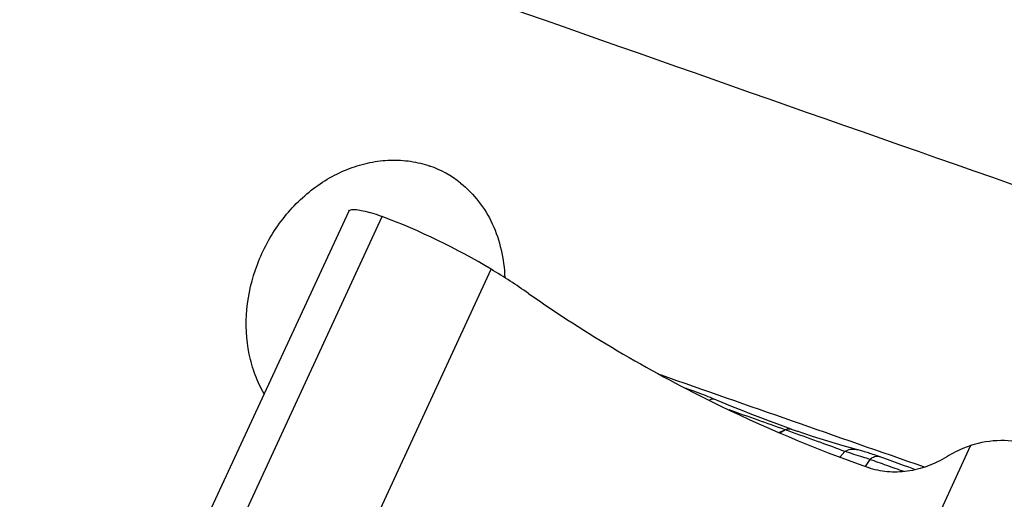
# Model space of a CAD drawing. Units: millimetres. Extents: x 0 to 841, y 0 to 594.
# Drawn here: x 135 to 146, y 188 to 193 of the extents above; entities that cross this region are included whole.
import ezdxf

# ---------------------------------------------------------------- set-up
doc = ezdxf.new("R2010")
doc.units = ezdxf.units.MM
doc.header["$LTSCALE"] = 46.255
doc.layers.add('607087453-000_CL', color=7, linetype='CONTINUOUS')
doc.layers.add('607095079-000_CL', color=7, linetype='CONTINUOUS')

msp = doc.modelspace()

# ---------------------------------------------------------------- linework, layer by layer
at = {"layer": '607087453-000_CL', "color": 7, "linetype": 'CONTINUOUS'}
for p, q in [((138.537, 191.1359), (135.9609, 185.5757)), ((142.339, 189.143), (142.318, 189.1504)), ((142.362, 189.1348), (142.339, 189.143)), ((142.3846, 189.1266), (142.362, 189.1348)), ((142.4075, 189.1182), (142.3846, 189.1266)), ((142.4319, 189.1091), (142.4075, 189.1182)), ((142.4563, 189.0998), (142.4319, 189.1091)), ((142.4815, 189.0901), (142.4563, 189.0998)), ((142.5061, 189.0805), (142.4815, 189.0901)), ((142.5311, 189.0707), (142.5061, 189.0805)), ((142.5566, 189.0605), (142.5311, 189.0707)), ((142.5809, 189.0506), (142.5566, 189.0605)), ((142.6052, 189.0407), (142.5809, 189.0506)), ((142.7114, 188.9968), (142.6052, 189.0407)), ((143.4835, 188.6992), (143.4223, 188.721)), ((143.4835, 188.6992), (143.5518, 188.6751)), ((144.2222, 188.4692), (144.2119, 188.4719)), ((144.2327, 188.4664), (144.2222, 188.4692)), ((144.2448, 188.4631), (144.2327, 188.4664)), ((144.2577, 188.4594), (144.2448, 188.4631)), ((144.2714, 188.4555), (144.2577, 188.4594)), ((144.286, 188.4513), (144.2714, 188.4555)), ((144.3015, 188.4466), (144.286, 188.4513)), ((144.3183, 188.4415), (144.3015, 188.4466)), ((144.3318, 188.4373), (144.3183, 188.4415)), ((144.3462, 188.4327), (144.3318, 188.4373)), ((144.3617, 188.4278), (144.3462, 188.4327)), ((144.3782, 188.4224), (144.3617, 188.4278)), ((144.3957, 188.4166), (144.3782, 188.4224)), ((144.4144, 188.4103), (144.3957, 188.4166)), ((144.4345, 188.4034), (144.4144, 188.4103)), ((144.456, 188.3959), (144.4345, 188.4034)), ((144.8727, 188.2454), (144.7998, 188.2722))]:
    msp.add_line(p, q, dxfattribs=at)
at = {"layer": '607087453-000_CL', "color": 9, "linetype": 'CONTINUOUS'}
for p, q in [((136.3362, 185.5144), (138.9116, 191.073)), ((137.7122, 185.2678), (140.1294, 190.4851)), ((142.5712, 189.0185), (142.5783, 189.0249)), ((143.3464, 188.6603), (143.4156, 188.6917)), ((143.4207, 188.6899), (143.3573, 188.6556)), ((143.4206, 188.6899), (143.4157, 188.6917)), ((143.4783, 188.6691), (143.4206, 188.6899)), ((143.4996, 188.6615), (143.4783, 188.6691)), ((145.4902, 188.5149), (143.073, 183.2976)), ((144.0834, 188.4485), (144.0278, 188.3859)), ((144.3624, 188.3606), (144.3124, 188.2815))]:
    msp.add_line(p, q, dxfattribs=at)
at = {"layer": '607087453-000_CL', "color": 7, "linetype": 'CONTINUOUS'}
for points in [[(143.4223, 188.721), (143.3342, 188.7531), (143.2416, 188.7875), (143.1446, 188.8243), (143.0433, 188.8636), (142.9369, 188.9056), (142.8263, 188.95), (142.7114, 188.9968)], [(144.2119, 188.4719), (144.1471, 188.4892), (144.0635, 188.5124), (143.9791, 188.5369), (143.8939, 188.5627), (143.8083, 188.5895), (143.7226, 188.6173), (143.637, 188.6459), (143.5518, 188.6751)], [(144.7998, 188.2722), (144.7386, 188.2945), (144.6783, 188.3163), (144.6188, 188.3378), (144.5601, 188.3588), (144.456, 188.3959)]]:
    msp.add_lwpolyline(points, dxfattribs=at)
for centre, radius, start, end in [((136.3307, 184.1715), 7.3683, 58.96643, 69.49664), ((136.3103, 184.1372), 7.4082, 55.12492, 58.96731), ((149.5644, 203.1634), 15.7795, 235.14392, 243.74346)]:
    msp.add_arc(centre, radius, start, end, dxfattribs=at)
at = {"layer": '607087453-000_CL', "color": 9, "linetype": 'CONTINUOUS'}
msp.add_arc((142.294, 189.0814), 0.073, 70.8142, 81.51454, dxfattribs=at)
at = {"layer": '607087453-000_CL', "color": 7, "linetype": 'CONTINUOUS'}
msp.add_ellipse((153.5561, 208.1467), major_axis=(13.817, 17.33), ratio=0.8393078, start_param=-2.9605577, end_param=-2.8588086, dxfattribs=at)
for points, knots in [([(138.537, 191.1359), (138.5408, 191.1439), (138.5577, 191.1515), (138.5816, 191.1538), (138.6212, 191.1529), (138.6839, 191.1424), (138.737, 191.1291), (138.767, 191.1208)], [0, 0, 0, 0, 0.1121483, 0.199071, 0.3104142, 0.607892, 1, 1, 1, 1]), ([(138.9116, 191.073), (138.8988, 191.0777), (138.8511, 191.0951), (138.8028, 191.1108), (138.767, 191.1208)], [0, 0, 0, 0, 0.268048, 1, 1, 1, 1]), ([(145.4902, 188.5149), (145.4672, 188.5073), (145.375, 188.4738), (145.2869, 188.4293), (145.2239, 188.3907)], [0, 0, 0, 0, 0.2467799, 1, 1, 1, 1]), ([(146.1506, 188.5181), (146.0481, 188.5545), (145.8225, 188.5894), (145.5988, 188.5506), (145.4902, 188.5149)], [0, 0, 0, 0, 0.4875154, 1, 1, 1, 1]), ([(145.2239, 188.3907), (145.1555, 188.3487), (145.0127, 188.2787), (144.7857, 188.2207), (144.5596, 188.2141), (144.4144, 188.2452), (144.3464, 188.2692)], [0, 0, 0, 0, 0.2635387, 0.5182212, 0.7633325, 1, 1, 1, 1])]:
    msp.add_open_spline(points, degree=3, knots=knots, dxfattribs=at)
at = {"layer": '607087453-000_CL', "color": 9, "linetype": 'CONTINUOUS'}
for points, knots in [([(142.5783, 189.0249), (142.5799, 189.0261), (142.5854, 189.0305), (142.5916, 189.0343), (142.5963, 189.0362)], [0, 0, 0, 0, 0.2830691, 1, 1, 1, 1]), ([(142.5963, 189.0362), (142.5979, 189.0368), (142.6034, 189.0387), (142.6099, 189.0388), (142.6137, 189.0372)], [0, 0, 0, 0, 0.288182, 1, 1, 1, 1]), ([(143.4156, 188.6917), (143.315, 188.7272), (143.1063, 188.8018), (142.8975, 188.8762), (142.7887, 188.9133)], [0, 0, 0, 0, 0.4814322, 1, 1, 1, 1]), ([(143.4156, 188.6917), (143.4267, 188.6972), (143.4492, 188.7049), (143.4732, 188.7028), (143.4835, 188.6992)], [0, 0, 0, 0, 0.5325233, 1, 1, 1, 1]), ([(143.4423, 188.6983), (143.4405, 188.6978), (143.4331, 188.6956), (143.4259, 188.6926), (143.4207, 188.6899)], [0, 0, 0, 0, 0.2403062, 1, 1, 1, 1]), ([(143.4731, 188.701), (143.4707, 188.7012), (143.4603, 188.7018), (143.4499, 188.7003), (143.4423, 188.6983)], [0, 0, 0, 0, 0.2403029, 1, 1, 1, 1]), ([(144.0834, 188.4485), (143.9953, 188.4843), (143.8003, 188.5545), (143.605, 188.6236), (143.4996, 188.6615)], [0, 0, 0, 0, 0.4592935, 1, 1, 1, 1]), ([(144.0834, 188.4485), (144.1029, 188.4607), (144.145, 188.4785), (144.1912, 188.4773), (144.2119, 188.4719)], [0, 0, 0, 0, 0.5178824, 1, 1, 1, 1]), ([(144.3624, 188.3606), (144.3371, 188.3688), (144.2443, 188.3987), (144.1513, 188.4282), (144.0834, 188.4485)], [0, 0, 0, 0, 0.2731311, 1, 1, 1, 1]), ([(144.3624, 188.3606), (144.3709, 188.3679), (144.3878, 188.3804), (144.4149, 188.3931), (144.4414, 188.3978), (144.4582, 188.3951), (144.4658, 188.3925)], [0, 0, 0, 0, 0.2960941, 0.5567882, 0.7873468, 1, 1, 1, 1]), ([(144.7437, 188.2243), (144.6798, 188.2471), (144.5528, 188.2928), (144.4256, 188.338), (144.3624, 188.3606)], [0, 0, 0, 0, 0.5029529, 1, 1, 1, 1])]:
    msp.add_open_spline(points, degree=3, knots=knots, dxfattribs=at)
msp.add_open_spline([(143.4883, 188.6975), (143.4834, 188.6992), (143.4783, 188.7004), (143.4731, 188.701)], degree=3, dxfattribs=at)
at = {"layer": '607095079-000_CL', "color": 7, "linetype": 'CONTINUOUS'}
msp.add_arc((139.06, 190.538), 1.1651, 51.35204, 70.75584, dxfattribs=at)
for centre, major_axis, ratio, start_param, end_param in [((-1770.5784, 1088.1859), (2115.1225, -946.5847), 0.0376928, -0.4336873, -0.4188647), ((284.2342, 120.8401), (901.4827, -317.803), 0.0183333, 1.732358, 1.7356714)]:
    msp.add_ellipse(centre, major_axis=major_axis, ratio=ratio, start_param=start_param, end_param=end_param, dxfattribs=at)
for points, knots in [([(148.2048, 243.3919), (147.001, 242.6154), (144.598, 240.9396), (141.0937, 238.1437), (137.6314, 235.0271), (134.2322, 231.6087), (130.9162, 227.9091), (127.7035, 223.9505), (124.6133, 219.7568), (121.6643, 215.3532), (118.8743, 210.7662), (116.2601, 206.0236), (113.8375, 201.154), (111.6211, 196.1867), (109.6243, 191.1517), (107.8591, 186.0794), (106.3362, 181.0005), (105.4801, 177.5966), (105.0957, 175.9004)], [0, 0, 0, 0, 0.0524897, 0.1072547, 0.1641746, 0.2230926, 0.2838215, 0.3461481, 0.4098382, 0.4746401, 0.5402887, 0.6065087, 0.6730183, 0.7395326, 0.8057662, 0.8714373, 0.9362704, 1, 1, 1, 1]), ([(148.2007, 243.3978), (147.0102, 242.6558), (144.6317, 241.0487), (141.1603, 238.3539), (137.7262, 235.3372), (134.3503, 232.0172), (131.0529, 228.4139), (127.854, 224.5491), (124.7728, 220.4462), (121.8282, 216.1301), (119.038, 211.6269), (116.419, 206.9641), (113.9873, 202.1699), (111.7575, 197.2734), (109.7433, 192.3043), (107.9568, 187.2929), (106.4089, 182.2697), (105.5339, 178.9008), (105.1395, 177.2211)], [0, 0, 0, 0, 0.0521203, 0.1065499, 0.1631758, 0.2218471, 0.2823807, 0.3445666, 0.4081723, 0.4729472, 0.5386259, 0.6049325, 0.6715838, 0.7382923, 0.8047701, 0.870732, 0.9358986, 1, 1, 1, 1]), ([(137.5905, 189.093), (137.5513, 189.1608), (137.4836, 189.3054), (137.3946, 189.6194), (137.3751, 190.0447), (137.494, 190.5494), (137.7424, 191.0096), (138.0976, 191.3823), (138.4618, 191.5931), (138.7702, 191.6837), (139.0011, 191.7113), (139.2282, 191.6984), (139.3742, 191.6624), (139.444, 191.638)], [0, 0, 0, 0, 0.0597203, 0.1210684, 0.2479989, 0.3793112, 0.5118376, 0.6420737, 0.7671401, 0.8274496, 0.8861856, 0.943574, 1, 1, 1, 1]), ([(139.7877, 191.448), (139.8623, 191.3884), (139.9993, 191.2485), (140.1529, 190.9936), (140.2515, 190.7028), (140.2778, 190.4962), (140.2815, 190.3911)], [0, 0, 0, 0, 0.2385606, 0.483611, 0.7372527, 1, 1, 1, 1])]:
    msp.add_open_spline(points, degree=3, knots=knots, dxfattribs=at)
at = {"layer": '607095079-000_CL', "color": 9, "linetype": 'CONTINUOUS'}
for points, knots in [([(161.6687, 237.9632), (159.9952, 236.9227), (157.5265, 235.2072), (154.3501, 232.6796), (151.1113, 229.8745), (147.1411, 225.9972), (142.5889, 220.8645), (138.2431, 215.2542), (134.1532, 209.2301), (130.3658, 202.861), (126.9242, 196.2196), (123.8678, 189.3818), (121.2315, 182.4257), (119.0453, 175.4307), (117.3342, 168.4767), (116.1177, 161.643), (115.4096, 155.0069), (115.2181, 148.6444), (115.4432, 144.5118), (115.6506, 142.5138)], [0, 0, 0, 0, 0.0535151, 0.0814858, 0.1102236, 0.169843, 0.2320387, 0.2963934, 0.3624361, 0.4296558, 0.4975153, 0.5654634, 0.6329466, 0.6994221, 0.7643691, 0.8273022, 0.8877855, 0.9454476, 1, 1, 1, 1]), ([(201.5328, 237.5306), (199.7209, 236.6915), (197.0287, 235.2618), (193.5337, 233.0842), (189.9378, 230.6167), (185.473, 227.1177), (180.2661, 222.3663), (175.1883, 217.0517), (170.2881, 211.2247), (165.6119, 204.9408), (161.2046, 198.26), (157.1083, 191.2462), (153.3621, 183.9665), (150.0019, 176.4905), (147.0599, 168.8899), (144.5642, 161.2373), (142.5388, 153.6061), (141.0028, 146.0689), (139.971, 138.6979), (139.4533, 131.5629), (139.4548, 124.7318), (139.9759, 118.2687), (141.0125, 112.2349), (142.3197, 107.5374), (143.6251, 104.0609), (145.0483, 100.8805), (146.7266, 97.9336), (148.6625, 95.2805), (150.2035, 93.4826), (151.8503, 91.8533), (153.599, 90.3968), (155.4453, 89.1168), (157.3847, 88.0168), (159.4122, 87.0994), (161.5227, 86.3672), (163.7107, 85.8217), (165.9707, 85.4644), (168.297, 85.2959), (170.6839, 85.3164), (173.1255, 85.5255), (175.6158, 85.9227), (178.1492, 86.5068), (181.6311, 87.5491), (184.2059, 88.5852), (185.9065, 89.3728)], [0, 0, 0, 0, 0.0289441, 0.0440917, 0.0596813, 0.0921416, 0.1262242, 0.1617775, 0.1986143, 0.2365198, 0.2752569, 0.3145726, 0.3542032, 0.3938791, 0.4333299, 0.4722893, 0.5105, 0.5477193, 0.5837241, 0.6183172, 0.6513344, 0.6826517, 0.7121951, 0.7399514, 0.7531806, 0.7659924, 0.7904387, 0.8021486, 0.8135623, 0.8247253, 0.8356893, 0.8465104, 0.8572485, 0.8679656, 0.8787244, 0.8895864, 0.9006103, 0.9118509, 0.9233579, 0.9351751, 0.94734, 0.959884, 0.972832, 1, 1, 1, 1]), ([(201.4374, 237.0438), (199.6379, 236.2104), (196.9641, 234.7905), (193.493, 232.6277), (189.9216, 230.1771), (185.4874, 226.7021), (180.3161, 221.9832), (175.273, 216.7049), (170.4063, 210.9177), (165.7622, 204.6768), (161.385, 198.0417), (157.3167, 191.0759), (153.5961, 183.8459), (150.2589, 176.4211), (147.337, 168.8725), (144.8584, 161.2723), (142.8468, 153.6932), (141.3213, 146.2076), (140.2966, 138.8869), (139.7824, 131.8007), (139.7839, 125.0163), (140.3015, 118.5974), (141.331, 112.6049), (142.6292, 107.9395), (143.9257, 104.4869), (145.3392, 101.3282), (147.006, 98.4014), (148.9287, 95.7664), (150.4591, 93.9808), (152.0946, 92.3627), (153.8314, 90.9162), (155.6651, 89.645), (157.5912, 88.5524), (159.6048, 87.6413), (161.7009, 86.9141), (163.8739, 86.3724), (166.1185, 86.0175), (168.4289, 85.8502), (170.7994, 85.8705), (173.2243, 86.0782), (175.6977, 86.4727), (178.2137, 87.0527), (181.6718, 88.0879), (184.2289, 89.1169), (185.918, 89.8991)], [0, 0, 0, 0, 0.0289441, 0.0440917, 0.0596813, 0.0921416, 0.1262242, 0.1617775, 0.1986143, 0.2365198, 0.2752569, 0.3145726, 0.3542032, 0.3938791, 0.4333299, 0.4722893, 0.5105, 0.5477193, 0.5837241, 0.6183172, 0.6513344, 0.6826517, 0.7121951, 0.7399514, 0.7531806, 0.7659924, 0.7904387, 0.8021486, 0.8135623, 0.8247253, 0.8356893, 0.8465104, 0.8572485, 0.8679656, 0.8787244, 0.8895864, 0.9006103, 0.9118509, 0.9233579, 0.9351751, 0.94734, 0.959884, 0.972832, 1, 1, 1, 1])]:
    msp.add_open_spline(points, degree=3, knots=knots, dxfattribs=at)

doc.saveas('drawing.dxf')
